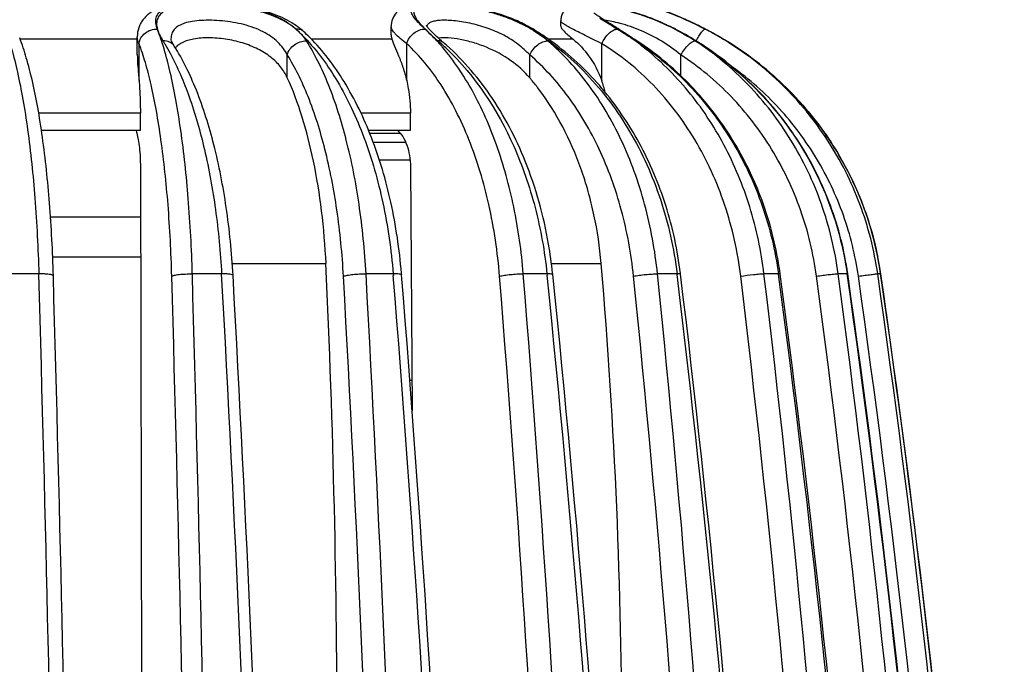
# Model space of a CAD drawing. Units: millimetres. Extents: x 0 to 297, y 0 to 210.
# Drawn here: x 60 to 84, y 172 to 188 of the extents above; entities that cross this region are included whole.
import ezdxf

# ---------------------------------------------------------------- set-up
doc = ezdxf.new("R2010")
doc.units = ezdxf.units.MM
doc.header["$LTSCALE"] = 16.335
doc.layers.get('0').update_dxf_attribs({"linetype": 'CONTINUOUS'})
doc.layers.add('A_STD', color=7, linetype='CONTINUOUS')

msp = doc.modelspace()

# ---------------------------------------------------------------- linework, layer by layer
at = {"color": 7, "linetype": 'Continuous'}
for p, q in [((69.445, 187.988), (69.445, 187.988)), ((72.932, 187.909), (72.932, 187.909)), ((73.584, 188.123), (73.584, 188.123)), ((74.877, 187.998), (74.796, 188.049)), ((76.379, 187.923), (76.369, 187.924)), ((63.25, 187.678), (60.393, 187.678)), ((63.25, 187.737), (63.25, 187.738)), ((64.072, 187.685), (64.072, 187.684)), ((67.309, 187.862), (67.308, 187.863)), ((67.462, 187.715), (67.453, 187.725)), ((69.464, 187.678), (67.497, 187.678)), ((73.885, 187.678), (73.278, 187.678)), ((63.293, 186.666), (63.293, 187.568)), ((64.153, 187.508), (64.153, 187.509)), ((69.824, 186.666), (69.824, 187.568)), ((70.718, 187.598), (70.717, 187.598)), ((74.584, 186.666), (74.584, 187.568)), ((77.62, 187.636), (77.62, 187.636)), ((66.91, 186.737), (66.91, 187.294)), ((72.826, 186.737), (72.826, 187.294)), ((76.514, 186.782), (76.514, 187.294)), ((63.325, 185.874), (60.843, 185.874)), ((63.325, 185.453), (63.325, 185.874)), ((69.915, 185.874), (68.707, 185.874)), ((69.915, 185.453), (69.915, 185.874)), ((60.91, 185.453), (63.325, 185.453)), ((68.892, 185.453), (69.915, 185.453)), ((69.67, 185.379), (68.923, 185.379)), ((69.801, 185.157), (69.007, 185.157)), ((63.325, 184.565), (63.357, 171.593)), ((69.906, 184.727), (69.157, 184.727)), ((69.915, 184.565), (69.956, 178.609)), ((61.132, 183.343), (63.328, 183.343)), ((61.185, 182.368), (63.331, 182.368)), ((65.567, 182.199), (67.855, 182.199)), ((73.358, 182.199), (74.571, 182.199)), ((60.847, 181.949), (60.099, 181.949)), ((65.307, 181.949), (64.593, 181.949)), ((69.494, 181.949), (68.832, 181.949)), ((69.494, 181.949), (69.498, 181.908)), ((73.247, 181.949), (72.67, 181.949)), ((73.247, 181.949), (73.25, 181.919)), ((76.421, 181.949), (75.944, 181.949)), ((76.421, 181.949), (76.423, 181.93)), ((76.508, 181.939), (76.505, 181.96)), ((78.894, 181.949), (78.543, 181.949)), ((78.894, 181.949), (78.896, 181.939)), ((78.939, 181.945), (78.937, 181.955)), ((80.572, 181.949), (80.354, 181.949)), ((81.39, 181.949), (81.317, 181.949)), ((81.391, 181.949), (81.39, 181.961)), ((81.391, 181.949), (81.39, 181.949)), ((69.951, 179.343), (69.899, 179.343))]:
    msp.add_line(p, q, dxfattribs=at)
for centre, radius, start, end in [((74.013, 188.122), 0.429, 173.2373, 179.7859), ((65.996, 186.393), 1.972, 54.068, 58.5587), ((64.002, 184.543), 4.6, 45.1165, 47.289), ((66.288, 186.928), 1.299, 43.8647, 50.0227), ((72.324, 189.975), 2.901, 223.9711, 225.0451), ((73.541, 191.508), 4.85, 227.087, 227.6664), ((70.525, 188.15), 0.261, 209.8484, 213.9613), ((71.086, 184.876), 3.551, 61.0389, 63.1679), ((71.163, 185.156), 3.248, 58.4447, 60.9744), ((71.204, 185.087), 3.309, 58.5131, 61.0517), ((69.507, 182.464), 6.408, 57.8359, 58.4238), ((71.404, 185.435), 2.885, 58.2879, 59.6264), ((69.549, 182.389), 6.474, 56.2782, 58.5003), ((47.427, 144.579), 51.368, 57.347, 57.6982), ((71.621, 182.449), 6.417, 55.1107, 58.5448), ((73.758, 182.872), 5.69, 63.0965, 64.8625), ((73.828, 182.943), 5.591, 62.9695, 64.7087), ((73.76, 182.905), 5.657, 62.5278, 64.1607), ((73.815, 182.985), 5.564, 62.553, 63.0921), ((73.941, 183.167), 5.34, 60.7849, 62.9525), ((72.759, 180.954), 7.853, 58.4236, 62.5483), ((72.899, 179.861), 9.096, 61.2387, 63.3964), ((72.855, 179.782), 9.186, 58.7576, 62.4061), ((73.501, 180.977), 7.828, 59.3732, 62.5464), ((63.829, 184.369), 4.845, 43.637, 45.127), ((64.115, 184.382), 4.724, 45.0424, 47.4619), ((66.464, 187.053), 1.084, 32.5301, 35.617), ((72.455, 189.84), 2.83, 224.4577, 225.6031), ((75.102, 192.715), 6.739, 228.3273, 229.4088), ((71.351, 185.352), 2.983, 54.4962, 58.2614), ((69.49, 182.3), 6.581, 54.6904, 56.28), ((69.438, 182.226), 6.671, 52.919, 54.6901), ((55.102, 156.567), 37.134, 57.1653, 57.3371), ((56.444, 158.647), 34.658, 56.9783, 57.1654), ((59.173, 162.942), 29.557, 56.6644, 57.0079), ((71.539, 182.33), 6.562, 53.5587, 55.1137), ((56.973, 159.462), 33.687, 56.7343, 56.9783), ((73.982, 183.228), 5.267, 56.7991, 60.853), ((72.783, 179.656), 9.331, 58.7814, 61.2251), ((73.485, 180.948), 7.86, 58.2718, 59.3748), ((66.808, 183.243), 5.796, 47.8728, 49.276), ((66.652, 184.042), 5.311, 40.4222, 41.1646), ((66.713, 183.138), 5.938, 46.4606, 47.8728), ((71.392, 181.514), 7.325, 56.4184, 56.6821), ((71.475, 182.243), 6.669, 51.82, 53.5582), ((71.38, 181.497), 7.346, 55.3701, 56.418), ((72.748, 180.935), 7.876, 57.3007, 58.4253), ((73.457, 180.771), 8.028, 58.0059, 58.7706), ((68.217, 182.829), 6.043, 37.4967, 40.2999), ((68.085, 182.726), 6.21, 37.039, 37.5028), ((72.444, 185.897), 2.274, 12.3433, 19.7647), ((-191.561, 170.298), 259.688, 359.99874, 2.62661), ((-65.701, 170.296), 140.776, 359.99863, 4.85033), ((70.466, 180.808), 8.549, 7.7148, 9.5005), ((73.495, 180.802), 7.978, 8.2624, 11.2191), ((73.502, 180.803), 7.972, 8.2655, 10.1297), ((-1439.159, 139.237), 1500.614, 0.265952, 1.631033), ((-1455.872, 139.074), 1517.678, 0.268808, 1.617095), ((-1445.635, 139.074), 1510.334, 0.270044, 1.62453), ((-1456.479, 139.062), 1521.677, 0.26887, 1.615052), ((-702.509, 139.196), 769.006, 0.521999, 3.186982), ((-707.907, 139.064), 774.679, 0.527543, 3.17084), ((-704.808, 139.064), 774.275, 0.527535, 3.170842), ((-707.57, 139.058), 777.586, 0.526436, 3.161994), ((-460.412, 139.154), 531.631, 0.75967, 4.61278), ((56.045, 180.822), 13.701, 4.6136, 4.7972), ((-463.111, 139.048), 534.534, 0.76643, 4.60073), ((-459.613, 139.048), 533.427, 0.76745, 4.60684), ((-460.686, 139.044), 535.079, 0.76649, 4.59912), ((-343.693, 139.108), 419.135, 0.96984, 5.86248), ((62.525, 180.817), 10.921, 5.8642, 6.035), ((-345.228, 139.029), 420.81, 0.97631, 5.85169), ((-342.857, 139.029), 420.407, 0.9763, 5.85169), ((-343.318, 139.027), 421.453, 0.97549, 5.84526), ((-278.583, 139.063), 357.585, 1.14396, 6.88506), ((-279.474, 139.011), 358.561, 1.14899, 6.87626), ((-277.409, 139.011), 357.961, 1.14964, 6.88012), ((-277.578, 139.009), 358.7, 1.14904, 6.87533), ((-240.914, 139.025), 322.676, 1.27445, 7.64261), ((-241.414, 138.995), 323.219, 1.27761, 7.63615), ((-240.13, 138.995), 322.817, 1.27759, 7.63616), ((-240.007, 139.006), 323.226, 1.27566, 7.63465), ((-220.993, 138.992), 304.61, 1.35634, 8.10702), ((-221.084, 138.991), 304.714, 1.35608, 8.10429), ((-220.392, 138.99), 304.278, 1.35629, 8.10531), ((-220.369, 138.99), 304.73, 1.35614, 8.10415), ((-214.471, 138.985), 298.964, 1.38324, 8.26246), ((-214.503, 138.985), 298.998, 1.38318, 8.26166), ((-214.092, 139.037), 298.584, 7.51975, 8.26315), ((-214.54, 138.983), 299.034, 1.38344, 7.5188)]:
    msp.add_arc(centre, radius, start, end, dxfattribs=at)
for points, knots in [([(67.025, 188.075), (66.869, 188.17), (66.517, 188.328), (65.941, 188.473), (65.33, 188.552), (64.822, 188.571), (64.439, 188.556), (64.181, 188.53), (63.946, 188.485), (63.731, 188.417), (63.538, 188.31), (63.404, 188.183), (63.325, 188.058), (63.268, 187.921), (63.25, 187.81), (63.25, 187.737)], [0, 0, 0, 0, 0.128113, 0.26911, 0.417058, 0.560194, 0.626023, 0.686715, 0.742327, 0.794248, 0.844823, 0.896248, 0.922313, 0.948595, 1, 1, 1, 1]), ([(63.74, 187.923), (63.722, 187.97), (63.694, 188.061), (63.699, 188.2), (63.766, 188.321), (63.89, 188.411), (64.061, 188.476), (64.28, 188.521), (64.541, 188.547), (64.837, 188.555), (65.158, 188.546), (65.599, 188.509), (66.032, 188.437), (66.437, 188.317), (66.703, 188.209), (66.932, 188.08), (67.064, 187.977), (67.122, 187.924)], [0, 0, 0, 0, 0.038499, 0.071414, 0.103215, 0.139795, 0.185512, 0.242059, 0.309132, 0.385067, 0.467306, 0.55283, 0.72178, 0.8005, 0.873406, 0.939799, 1, 1, 1, 1]), ([(67.122, 187.924), (66.994, 188.031), (66.676, 188.217), (66.125, 188.397), (65.611, 188.483), (65.185, 188.518), (64.877, 188.528), (64.59, 188.52), (64.335, 188.494), (64.119, 188.451), (63.946, 188.388), (63.817, 188.303), (63.739, 188.19), (63.714, 188.058), (63.728, 187.968), (63.74, 187.923)], [0, 0, 0, 0, 0.129989, 0.281978, 0.449, 0.533044, 0.613873, 0.688804, 0.755556, 0.812615, 0.859642, 0.897898, 0.930786, 0.963421, 1, 1, 1, 1]), ([(72.201, 188.251), (72.053, 188.304), (71.751, 188.393), (71.299, 188.487), (70.866, 188.544), (70.475, 188.569), (70.181, 188.563), (69.974, 188.535), (69.829, 188.498), (69.688, 188.432), (69.558, 188.324), (69.466, 188.17), (69.446, 188.049), (69.445, 187.989)], [0, 0, 0, 0, 0.1528, 0.30478, 0.448567, 0.576717, 0.68519, 0.733279, 0.780149, 0.829438, 0.883709, 0.941853, 1, 1, 1, 1]), ([(70.239, 187.956), (70.191, 188), (70.106, 188.082), (70.015, 188.188), (69.965, 188.265), (69.935, 188.326), (69.924, 188.388), (69.946, 188.439), (69.976, 188.47), (70.02, 188.495), (70.103, 188.525), (70.24, 188.546), (70.439, 188.555), (70.681, 188.548), (70.956, 188.524), (71.254, 188.484), (71.67, 188.405), (72.176, 188.263), (72.561, 188.095), (72.739, 187.996)], [0, 0, 0, 0, 0.055843, 0.100917, 0.119186, 0.134715, 0.158948, 0.169804, 0.181634, 0.195662, 0.21262, 0.256525, 0.313988, 0.38371, 0.463418, 0.550324, 0.641501, 0.825954, 1, 1, 1, 1]), ([(72.862, 187.924), (72.689, 188.025), (72.409, 188.156), (72.018, 188.291), (71.71, 188.375), (71.401, 188.44), (71.103, 188.487), (70.824, 188.515), (70.575, 188.527), (70.365, 188.522), (70.217, 188.504), (70.124, 188.478), (70.06, 188.45), (70.011, 188.408), (69.995, 188.353), (69.997, 188.309), (70.012, 188.261), (70.049, 188.187), (70.123, 188.084), (70.195, 188.005), (70.237, 187.962)], [0, 0, 0, 0, 0.172434, 0.263224, 0.355153, 0.446062, 0.53339, 0.614389, 0.686343, 0.746932, 0.794653, 0.813618, 0.82953, 0.854285, 0.865516, 0.877643, 0.891661, 0.90811, 0.948875, 1, 1, 1, 1]), ([(76.175, 188.024), (76.04, 188.087), (75.767, 188.203), (75.356, 188.342), (74.965, 188.447), (74.614, 188.518), (74.354, 188.553), (74.176, 188.565), (74.056, 188.565), (73.928, 188.55), (73.781, 188.495), (73.668, 188.391), (73.607, 188.273), (73.591, 188.206), (73.587, 188.172)], [0, 0, 0, 0, 0.156489, 0.309852, 0.453528, 0.58029, 0.684336, 0.727662, 0.767396, 0.809114, 0.862629, 0.928934, 0.964381, 1, 1, 1, 1]), ([(74.245, 188.364), (74.216, 188.383), (74.176, 188.41), (74.13, 188.447), (74.105, 188.469), (74.089, 188.489), (74.081, 188.506), (74.082, 188.523), (74.095, 188.535), (74.116, 188.543), (74.144, 188.549), (74.181, 188.552), (74.227, 188.553), (74.281, 188.551), (74.368, 188.545), (74.496, 188.53), (74.667, 188.503), (74.861, 188.465), (75.073, 188.415), (75.377, 188.332), (75.767, 188.201), (76.073, 188.069), (76.225, 187.996)], [0, 0, 0, 0, 0.04217, 0.058565, 0.071776, 0.081878, 0.08924, 0.094968, 0.101227, 0.109818, 0.121486, 0.136506, 0.154937, 0.176739, 0.201841, 0.261385, 0.332243, 0.412767, 0.501165, 0.595586, 0.795445, 1, 1, 1, 1]), ([(76.217, 187.999), (75.933, 188.132), (75.507, 188.294), (74.954, 188.437), (74.701, 188.485), (74.585, 188.501)], [0, 0, 0, 0, 0.549109, 0.795247, 1, 1, 1, 1]), ([(77.11, 187.923), (76.985, 187.988), (76.555, 188.199), (76.108, 188.374), (75.787, 188.477)], [0, 0, 0, 0, 0.295548, 1, 1, 1, 1]), ([(76.972, 187.994), (76.853, 188.054), (76.467, 188.236), (76.068, 188.39), (75.79, 188.479)], [0, 0, 0, 0, 0.313114, 1, 1, 1, 1]), ([(75.815, 188.471), (75.894, 188.445), (76.338, 188.293), (76.768, 188.102), (77.11, 187.923)], [0, 0, 0, 0, 0.177857, 1, 1, 1, 1]), ([(66.91, 187.294), (66.853, 187.409), (66.684, 187.634), (66.312, 187.885), (65.842, 188.05), (65.411, 188.12), (65.063, 188.141), (64.82, 188.138), (64.601, 188.116), (64.413, 188.076), (64.262, 188.013), (64.15, 187.926), (64.084, 187.812), (64.072, 187.728), (64.072, 187.685)], [0, 0, 0, 0, 0.115448, 0.247321, 0.398634, 0.560027, 0.638673, 0.712378, 0.778807, 0.836325, 0.884553, 0.925102, 0.96194, 1, 1, 1, 1]), ([(72.826, 187.294), (72.74, 187.388), (72.54, 187.567), (72.189, 187.787), (71.792, 187.957), (71.443, 188.054), (71.167, 188.104), (70.976, 188.128), (70.802, 188.14), (70.65, 188.139), (70.523, 188.125), (70.423, 188.099), (70.349, 188.058), (70.321, 188.016), (70.315, 187.994)], [0, 0, 0, 0, 0.137781, 0.287172, 0.444906, 0.602418, 0.677174, 0.746913, 0.809984, 0.86499, 0.910952, 0.947597, 0.976048, 1, 1, 1, 1]), ([(72.688, 188.044), (72.65, 188.064), (72.491, 188.141), (72.327, 188.207), (72.201, 188.251)], [0, 0, 0, 0, 0.244725, 1, 1, 1, 1]), ([(74.796, 188.049), (74.748, 188.08), (74.658, 188.136), (74.539, 188.214), (74.453, 188.272), (74.408, 188.305), (74.394, 188.318)], [0, 0, 0, 0, 0.355641, 0.655604, 0.881957, 1, 1, 1, 1]), ([(74.97, 187.923), (74.931, 187.946), (74.788, 188.033), (74.645, 188.119), (74.54, 188.182)], [0, 0, 0, 0, 0.268691, 1, 1, 1, 1]), ([(74.548, 188.189), (74.58, 188.169), (74.72, 188.08), (74.861, 187.992), (74.97, 187.923)], [0, 0, 0, 0, 0.225472, 1, 1, 1, 1]), ([(76.514, 187.294), (76.367, 187.416), (76.052, 187.641), (75.552, 187.896), (75.136, 188.041), (74.842, 188.11), (74.717, 188.13), (74.661, 188.135)], [0, 0, 0, 0, 0.278683, 0.560659, 0.814687, 0.91834, 1, 1, 1, 1]), ([(60.023, 187.924), (60.082, 187.766), (60.195, 187.417), (60.338, 186.844), (60.466, 186.186), (60.538, 185.72), (60.573, 185.474)], [0, 0, 0, 0, 0.201127, 0.436624, 0.703923, 1, 1, 1, 1]), ([(63.294, 187.567), (63.298, 187.616), (63.332, 187.715), (63.436, 187.833), (63.578, 187.909), (63.686, 187.925), (63.739, 187.923)], [0, 0, 0, 0, 0.236878, 0.48647, 0.743905, 1, 1, 1, 1]), ([(64.593, 181.949), (64.575, 182.562), (64.514, 183.735), (64.364, 185.152), (64.201, 186.175), (64.066, 186.837), (63.918, 187.413), (63.803, 187.764), (63.74, 187.923)], [0, 0, 0, 0, 0.304039, 0.581275, 0.705181, 0.817117, 0.91574, 1, 1, 1, 1]), ([(63.74, 187.923), (63.754, 187.875), (63.794, 187.776), (63.846, 187.684), (63.876, 187.636)], [0, 0, 0, 0, 0.467223, 1, 1, 1, 1]), ([(67.308, 187.863), (67.285, 187.884), (67.225, 187.918), (67.158, 187.925), (67.124, 187.924)], [0, 0, 0, 0, 0.482657, 1, 1, 1, 1]), ([(67.309, 187.862), (67.296, 187.874), (67.246, 187.918), (67.194, 187.96), (67.153, 187.989)], [0, 0, 0, 0, 0.246544, 1, 1, 1, 1]), ([(69.824, 187.568), (69.77, 187.609), (69.673, 187.685), (69.566, 187.784), (69.503, 187.857), (69.464, 187.913), (69.445, 187.96), (69.445, 187.988)], [0, 0, 0, 0, 0.354363, 0.639768, 0.755164, 0.852616, 1, 1, 1, 1]), ([(69.825, 187.567), (69.839, 187.617), (69.887, 187.713), (70.024, 187.862), (70.177, 187.928), (70.274, 187.923)], [0, 0, 0, 0, 0.25615, 0.521278, 1, 1, 1, 1]), ([(70.65, 187.538), (70.62, 187.573), (70.5, 187.706), (70.373, 187.833), (70.275, 187.923)], [0, 0, 0, 0, 0.255626, 1, 1, 1, 1]), ([(70.275, 187.923), (70.322, 187.875), (70.427, 187.779), (70.533, 187.684), (70.589, 187.636)], [0, 0, 0, 0, 0.474074, 1, 1, 1, 1]), ([(70.435, 187.857), (70.408, 187.885), (70.364, 187.932), (70.323, 187.982), (70.308, 188.004)], [0, 0, 0, 0, 0.59367, 1, 1, 1, 1]), ([(72.932, 187.909), (72.927, 187.912), (72.906, 187.922), (72.881, 187.925), (72.863, 187.924)], [0, 0, 0, 0, 0.239816, 1, 1, 1, 1]), ([(74.584, 187.568), (74.514, 187.603), (74.379, 187.671), (74.186, 187.767), (74.015, 187.852), (73.869, 187.926), (73.751, 187.989), (73.664, 188.041), (73.612, 188.079), (73.589, 188.106), (73.584, 188.118), (73.584, 188.123)], [0, 0, 0, 0, 0.205292, 0.393223, 0.560253, 0.703427, 0.820167, 0.908461, 0.967446, 0.986489, 1, 1, 1, 1]), ([(73.584, 187.994), (73.584, 187.975), (73.609, 187.929), (73.671, 187.862), (73.767, 187.775), (73.842, 187.712), (73.885, 187.678)], [0, 0, 0, 0, 0.126793, 0.333319, 0.626093, 1, 1, 1, 1]), ([(74.586, 187.567), (74.607, 187.616), (74.658, 187.708), (74.755, 187.823), (74.858, 187.902), (74.936, 187.925), (74.969, 187.923)], [0, 0, 0, 0, 0.292771, 0.575841, 0.817072, 1, 1, 1, 1]), ([(74.97, 187.923), (74.994, 187.908), (75.093, 187.845), (75.192, 187.781), (75.267, 187.733)], [0, 0, 0, 0, 0.241607, 1, 1, 1, 1]), ([(76.369, 187.924), (76.925, 187.634), (77.975, 186.917), (79.248, 185.499), (80.156, 183.815), (80.483, 182.577), (80.572, 181.949)], [0, 0, 0, 0, 0.248484, 0.498029, 0.748635, 1, 1, 1, 1]), ([(76.885, 187.633), (76.907, 187.673), (76.949, 187.746), (77.011, 187.838), (77.059, 187.895), (77.091, 187.92), (77.105, 187.924), (77.11, 187.923)], [0, 0, 0, 0, 0.367056, 0.676072, 0.891927, 0.958536, 1, 1, 1, 1]), ([(61.202, 181.903), (61.185, 182.495), (61.127, 183.626), (60.985, 184.994), (60.829, 185.986), (60.7, 186.632), (60.555, 187.202), (60.441, 187.551), (60.38, 187.711)], [0, 0, 0, 0, 0.301621, 0.577088, 0.700653, 0.812812, 0.912791, 1, 1, 1, 1]), ([(63.293, 187.568), (63.286, 187.582), (63.264, 187.636), (63.25, 187.695), (63.25, 187.737)], [0, 0, 0, 0, 0.275575, 1, 1, 1, 1]), ([(64.079, 187.659), (64.077, 187.663), (64.075, 187.672), (64.074, 187.676), (64.072, 187.687), (64.072, 187.685)], [0, 0, 0, 0, 0.484602, 0.81684, 1, 1, 1, 1]), ([(64.153, 187.509), (64.143, 187.524), (64.114, 187.572), (64.09, 187.623), (64.079, 187.659)], [0, 0, 0, 0, 0.325427, 1, 1, 1, 1]), ([(66.91, 186.737), (66.867, 186.831), (66.752, 187.015), (66.507, 187.254), (66.189, 187.451), (65.813, 187.597), (65.407, 187.687), (65.006, 187.72), (64.646, 187.696), (64.429, 187.635), (64.341, 187.589)], [0, 0, 0, 0, 0.105638, 0.220502, 0.347607, 0.486579, 0.631726, 0.772704, 0.898005, 1, 1, 1, 1]), ([(67.345, 187.684), (67.336, 187.696), (67.298, 187.747), (67.257, 187.794), (67.224, 187.828)], [0, 0, 0, 0, 0.244879, 1, 1, 1, 1]), ([(67.336, 187.713), (67.644, 187.391), (68.053, 186.825), (68.495, 185.985), (68.904, 185.009), (69.286, 183.661), (69.447, 182.532), (69.494, 181.949)], [0, 0, 0, 0, 0.213454, 0.330909, 0.454957, 0.719609, 1, 1, 1, 1]), ([(69.697, 181.967), (69.648, 182.548), (69.482, 183.674), (69.019, 185.252), (68.365, 186.62), (67.782, 187.394), (67.462, 187.715)], [0, 0, 0, 0, 0.278537, 0.541861, 0.783333, 1, 1, 1, 1]), ([(69.445, 187.786), (69.445, 187.778), (69.447, 187.741), (69.455, 187.705), (69.464, 187.678)], [0, 0, 0, 0, 0.229951, 1, 1, 1, 1]), ([(69.464, 187.678), (69.483, 187.619), (69.539, 187.486), (69.635, 187.259), (69.738, 186.981), (69.798, 186.775), (69.824, 186.666)], [0, 0, 0, 0, 0.170798, 0.404415, 0.686138, 1, 1, 1, 1]), ([(70.622, 187.681), (70.608, 187.693), (70.559, 187.738), (70.51, 187.783), (70.475, 187.817)], [0, 0, 0, 0, 0.265445, 1, 1, 1, 1]), ([(72.826, 186.737), (72.692, 186.894), (72.365, 187.186), (71.877, 187.448), (71.451, 187.598), (71.139, 187.674), (70.855, 187.712), (70.677, 187.712), (70.598, 187.702)], [0, 0, 0, 0, 0.247472, 0.519524, 0.657453, 0.788389, 0.904786, 1, 1, 1, 1]), ([(72.918, 187.889), (73.153, 187.742), (73.608, 187.413), (74.445, 186.632), (75.333, 185.439), (76.079, 183.775), (76.346, 182.567), (76.421, 181.949)], [0, 0, 0, 0, 0.116754, 0.236033, 0.482001, 0.737601, 1, 1, 1, 1]), ([(73.27, 187.636), (73.255, 187.648), (73.194, 187.698), (73.132, 187.746), (73.083, 187.78)], [0, 0, 0, 0, 0.244765, 1, 1, 1, 1]), ([(73.885, 187.678), (74.028, 187.561), (74.31, 187.253), (74.507, 186.882), (74.584, 186.666)], [0, 0, 0, 0, 0.444942, 1, 1, 1, 1]), ([(64.092, 181.892), (64.075, 182.475), (64.018, 183.589), (63.878, 184.935), (63.725, 185.907), (63.599, 186.536), (63.46, 187.084), (63.351, 187.417), (63.293, 187.568)], [0, 0, 0, 0, 0.304193, 0.581504, 0.705403, 0.817279, 0.915829, 1, 1, 1, 1]), ([(64.153, 187.509), (64.139, 187.53), (64.105, 187.568), (64.015, 187.625), (63.931, 187.638), (63.876, 187.636)], [0, 0, 0, 0, 0.235248, 0.47811, 1, 1, 1, 1]), ([(63.876, 187.636), (63.891, 187.612), (63.951, 187.514), (64.008, 187.414), (64.049, 187.337)], [0, 0, 0, 0, 0.243729, 1, 1, 1, 1]), ([(65.586, 181.914), (65.555, 182.469), (65.45, 183.54), (65.158, 185.055), (64.802, 186.199), (64.451, 186.993), (64.256, 187.345), (64.153, 187.508)], [0, 0, 0, 0, 0.286125, 0.55354, 0.793204, 0.90093, 1, 1, 1, 1]), ([(64.224, 187.512), (64.22, 187.508), (64.204, 187.494), (64.189, 187.478), (64.178, 187.466)], [0, 0, 0, 0, 0.254761, 1, 1, 1, 1]), ([(64.341, 187.589), (64.33, 187.584), (64.289, 187.561), (64.25, 187.534), (64.224, 187.512)], [0, 0, 0, 0, 0.262704, 1, 1, 1, 1]), ([(66.91, 187.294), (66.933, 187.392), (67.066, 187.571), (67.275, 187.64), (67.378, 187.636)], [0, 0, 0, 0, 0.493804, 1, 1, 1, 1]), ([(68.832, 181.949), (68.8, 182.518), (68.692, 183.616), (68.392, 185.164), (68.03, 186.327), (67.675, 187.125), (67.48, 187.475), (67.378, 187.636)], [0, 0, 0, 0, 0.288818, 0.557965, 0.797384, 0.903606, 1, 1, 1, 1]), ([(72.091, 181.892), (72.044, 182.479), (71.877, 183.612), (71.474, 184.959), (71.042, 185.921), (70.577, 186.735), (70.146, 187.273), (69.824, 187.568)], [0, 0, 0, 0, 0.283344, 0.549321, 0.673187, 0.789856, 1, 1, 1, 1]), ([(70.717, 187.598), (70.701, 187.612), (70.659, 187.633), (70.613, 187.637), (70.589, 187.636)], [0, 0, 0, 0, 0.475714, 1, 1, 1, 1]), ([(72.67, 181.949), (72.625, 182.498), (72.475, 183.564), (72.064, 185.069), (71.486, 186.391), (70.975, 187.157), (70.695, 187.486)], [0, 0, 0, 0, 0.277134, 0.540283, 0.782702, 1, 1, 1, 1]), ([(72.717, 184.698), (72.488, 185.266), (71.937, 186.324), (71.15, 187.227), (70.718, 187.598)], [0, 0, 0, 0, 0.518371, 1, 1, 1, 1]), ([(70.803, 187.442), (71.5, 186.78), (72.191, 185.718), (72.736, 184.333), (73.048, 183.301), (73.191, 182.494), (73.247, 181.949)], [0, 0, 0, 0, 0.471794, 0.599992, 0.731197, 1, 1, 1, 1]), ([(72.826, 187.294), (72.847, 187.342), (72.902, 187.434), (73.013, 187.544), (73.137, 187.619), (73.229, 187.638), (73.27, 187.636)], [0, 0, 0, 0, 0.267445, 0.539938, 0.790279, 1, 1, 1, 1]), ([(75.944, 181.949), (75.885, 182.523), (75.681, 183.642), (75.118, 185.206), (74.325, 186.565), (73.639, 187.32), (73.27, 187.636)], [0, 0, 0, 0, 0.269485, 0.528656, 0.772929, 1, 1, 1, 1]), ([(76.505, 181.96), (76.436, 182.521), (76.199, 183.622), (75.553, 185.157), (74.644, 186.499), (73.874, 187.236), (73.46, 187.548)], [0, 0, 0, 0, 0.259945, 0.514464, 0.761437, 1, 1, 1, 1]), ([(77.974, 181.892), (77.903, 182.484), (77.645, 183.644), (76.921, 185.238), (75.902, 186.588), (75.041, 187.288), (74.584, 187.568)], [0, 0, 0, 0, 0.262542, 0.518259, 0.764348, 1, 1, 1, 1]), ([(75.451, 187.628), (75.449, 187.63), (75.438, 187.636), (75.425, 187.637), (75.416, 187.636)], [0, 0, 0, 0, 0.233612, 1, 1, 1, 1]), ([(78.897, 182.219), (78.805, 182.77), (78.513, 183.852), (77.766, 185.344), (76.744, 186.637), (75.901, 187.333), (75.451, 187.628)], [0, 0, 0, 0, 0.254557, 0.506524, 0.755081, 1, 1, 1, 1]), ([(75.555, 187.542), (76.003, 187.232), (76.841, 186.504), (77.842, 185.163), (78.556, 183.623), (78.819, 182.513), (78.894, 181.949)], [0, 0, 0, 0, 0.24424, 0.492723, 0.745001, 1, 1, 1, 1]), ([(78.543, 181.949), (78.476, 182.502), (78.246, 183.588), (77.62, 185.105), (76.742, 186.435), (75.997, 187.171), (75.597, 187.486)], [0, 0, 0, 0, 0.26042, 0.51526, 0.762158, 1, 1, 1, 1]), ([(76.514, 187.294), (76.54, 187.341), (76.597, 187.428), (76.69, 187.537), (76.77, 187.605), (76.829, 187.633), (76.855, 187.637), (76.866, 187.636)], [0, 0, 0, 0, 0.318508, 0.615059, 0.848878, 0.934648, 1, 1, 1, 1]), ([(80.354, 181.949), (80.277, 182.527), (80.004, 183.666), (79.257, 185.239), (78.209, 186.6), (77.334, 187.329), (76.866, 187.636)], [0, 0, 0, 0, 0.255002, 0.50726, 0.755717, 1, 1, 1, 1]), ([(80.588, 181.948), (80.507, 182.516), (80.223, 183.638), (79.453, 185.187), (78.375, 186.533), (77.481, 187.255), (77.002, 187.562)], [0, 0, 0, 0, 0.251137, 0.50162, 0.751265, 1, 1, 1, 1]), ([(81.317, 181.949), (81.235, 182.528), (80.943, 183.671), (80.148, 185.246), (79.035, 186.607), (78.112, 187.329), (77.619, 187.634)], [0, 0, 0, 0, 0.251131, 0.501638, 0.751281, 1, 1, 1, 1]), ([(81.39, 181.961), (81.305, 182.54), (81.006, 183.683), (80.194, 185.256), (79.058, 186.613), (78.121, 187.333), (77.62, 187.636)], [0, 0, 0, 0, 0.250013, 0.499997, 0.749982, 1, 1, 1, 1]), ([(77.711, 187.579), (78.172, 187.292), (79.037, 186.62), (80.102, 185.372), (80.893, 183.935), (81.215, 182.887), (81.321, 182.355)], [0, 0, 0, 0, 0.24999, 0.499988, 0.749986, 1, 1, 1, 1]), ([(63.25, 187.3), (63.25, 187.202), (63.264, 186.99), (63.284, 186.779), (63.293, 186.666)], [0, 0, 0, 0, 0.46399, 1, 1, 1, 1]), ([(64.049, 187.337), (64.233, 186.996), (64.559, 186.224), (64.922, 184.943), (65.183, 183.494), (65.278, 182.475), (65.307, 181.949)], [0, 0, 0, 0, 0.208376, 0.449333, 0.716101, 1, 1, 1, 1]), ([(68.281, 181.892), (68.251, 182.432), (68.15, 183.476), (67.867, 184.946), (67.525, 186.05), (67.19, 186.809), (67.006, 187.141), (66.91, 187.294)], [0, 0, 0, 0, 0.288994, 0.558241, 0.797629, 0.903761, 1, 1, 1, 1]), ([(75.36, 181.892), (75.304, 182.437), (75.157, 183.243), (74.833, 184.27), (74.442, 185.218), (73.825, 186.277), (73.176, 186.994), (72.826, 187.294)], [0, 0, 0, 0, 0.269587, 0.400935, 0.529032, 0.773208, 1, 1, 1, 1]), ([(79.824, 181.892), (79.751, 182.441), (79.491, 183.522), (78.782, 185.017), (77.788, 186.311), (76.958, 187.003), (76.514, 187.294)], [0, 0, 0, 0, 0.255092, 0.507397, 0.755832, 1, 1, 1, 1]), ([(80.846, 181.892), (80.774, 182.398), (80.528, 183.397), (79.871, 184.789), (78.953, 186.019), (78.189, 186.699), (77.778, 186.995)], [0, 0, 0, 0, 0.251048, 0.501528, 0.751212, 1, 1, 1, 1]), ([(67.855, 182.199), (67.835, 182.63), (67.766, 183.47), (67.572, 184.675), (67.297, 185.764), (67.05, 186.433), (66.91, 186.737)], [0, 0, 0, 0, 0.277924, 0.542046, 0.784814, 1, 1, 1, 1]), ([(63.293, 186.666), (63.299, 186.602), (63.318, 186.339), (63.325, 186.075), (63.325, 185.874)], [0, 0, 0, 0, 0.241012, 1, 1, 1, 1]), ([(69.824, 186.666), (69.839, 186.603), (69.893, 186.342), (69.915, 186.075), (69.915, 185.874)], [0, 0, 0, 0, 0.243804, 1, 1, 1, 1]), ([(74.571, 182.199), (74.537, 182.6), (74.421, 183.388), (74.007, 184.86), (73.484, 185.882), (73.042, 186.467)], [0, 0, 0, 0, 0.263252, 0.519926, 1, 1, 1, 1]), ([(60.573, 185.474), (60.65, 184.917), (60.77, 183.743), (60.83, 182.566), (60.847, 181.949)], [0, 0, 0, 0, 0.476652, 1, 1, 1, 1]), ([(63.214, 185.454), (63.216, 185.449), (63.225, 185.426), (63.233, 185.402), (63.238, 185.383)], [0, 0, 0, 0, 0.22979, 1, 1, 1, 1]), ([(63.238, 185.383), (63.253, 185.331), (63.279, 185.214), (63.315, 184.941), (63.325, 184.72), (63.325, 184.565)], [0, 0, 0, 0, 0.195793, 0.436582, 1, 1, 1, 1]), ([(69.599, 185.454), (69.649, 185.411), (69.741, 185.296), (69.838, 185.085), (69.9, 184.835), (69.915, 184.656), (69.915, 184.565)], [0, 0, 0, 0, 0.206447, 0.44729, 0.715905, 1, 1, 1, 1]), ([(73.385, 181.965), (73.36, 182.203), (73.231, 183.134), (72.978, 184.048), (72.717, 184.698)], [0, 0, 0, 0, 0.25504, 1, 1, 1, 1]), ([(61.202, 181.903), (61.201, 181.907), (61.192, 181.916), (61.158, 181.928), (61.087, 181.941), (60.977, 181.948), (60.893, 181.949), (60.847, 181.949)], [0, 0, 0, 0, 0.033336, 0.093564, 0.304965, 0.620221, 1, 1, 1, 1]), ([(64.092, 181.892), (64.099, 181.897), (64.121, 181.906), (64.16, 181.916), (64.213, 181.926), (64.304, 181.938), (64.432, 181.947), (64.538, 181.949), (64.593, 181.949)], [0, 0, 0, 0, 0.053049, 0.134695, 0.24269, 0.372725, 0.677758, 1, 1, 1, 1]), ([(65.586, 181.914), (65.586, 181.917), (65.579, 181.924), (65.552, 181.934), (65.498, 181.943), (65.412, 181.949), (65.344, 181.949), (65.307, 181.949)], [0, 0, 0, 0, 0.033805, 0.092345, 0.297375, 0.609708, 1, 1, 1, 1]), ([(68.281, 181.892), (68.294, 181.896), (68.324, 181.905), (68.401, 181.921), (68.519, 181.936), (68.672, 181.947), (68.779, 181.95), (68.832, 181.949)], [0, 0, 0, 0, 0.073132, 0.170744, 0.422682, 0.71518, 1, 1, 1, 1]), ([(69.701, 181.924), (69.701, 181.926), (69.696, 181.931), (69.677, 181.939), (69.636, 181.945), (69.573, 181.949), (69.522, 181.949), (69.494, 181.949)], [0, 0, 0, 0, 0.033995, 0.091107, 0.291079, 0.601165, 1, 1, 1, 1]), ([(72.091, 181.892), (72.129, 181.901), (72.219, 181.918), (72.363, 181.935), (72.517, 181.947), (72.621, 181.95), (72.67, 181.949)], [0, 0, 0, 0, 0.203482, 0.467464, 0.748471, 1, 1, 1, 1]), ([(73.389, 181.932), (73.388, 181.937), (73.372, 181.943), (73.346, 181.946), (73.301, 181.949), (73.266, 181.949), (73.247, 181.949)], [0, 0, 0, 0, 0.087386, 0.283874, 0.593192, 1, 1, 1, 1]), ([(75.36, 181.892), (75.405, 181.901), (75.503, 181.917), (75.655, 181.935), (75.805, 181.946), (75.901, 181.95), (75.944, 181.949)], [0, 0, 0, 0, 0.234667, 0.509908, 0.779968, 1, 1, 1, 1]), ([(76.508, 181.939), (76.508, 181.942), (76.498, 181.946), (76.482, 181.948), (76.454, 181.949), (76.433, 181.949), (76.421, 181.949)], [0, 0, 0, 0, 0.085824, 0.279917, 0.587731, 1, 1, 1, 1]), ([(77.974, 181.892), (78.078, 181.91), (78.232, 181.93), (78.422, 181.946), (78.507, 181.95), (78.543, 181.949)], [0, 0, 0, 0, 0.553601, 0.812322, 1, 1, 1, 1]), ([(78.939, 181.945), (78.939, 181.946), (78.934, 181.948), (78.926, 181.949), (78.911, 181.949), (78.901, 181.949), (78.894, 181.949)], [0, 0, 0, 0, 0.084283, 0.276791, 0.583073, 1, 1, 1, 1]), ([(79.824, 181.892), (79.877, 181.9), (79.983, 181.915), (80.133, 181.934), (80.256, 181.945), (80.327, 181.95), (80.354, 181.949)], [0, 0, 0, 0, 0.302405, 0.601798, 0.848011, 1, 1, 1, 1]), ([(80.588, 181.948), (80.588, 181.948), (80.586, 181.949), (80.581, 181.949), (80.576, 181.949), (80.572, 181.949)], [0, 0, 0, 0, 0.07971, 0.269276, 1, 1, 1, 1]), ([(80.846, 181.892), (80.9, 181.9), (81.004, 181.914), (81.127, 181.93), (81.213, 181.94), (81.261, 181.946), (81.294, 181.948), (81.311, 181.949), (81.317, 181.949)], [0, 0, 0, 0, 0.345419, 0.660049, 0.788775, 0.8911, 0.96244, 1, 1, 1, 1])]:
    msp.add_open_spline(points, degree=3, knots=knots, dxfattribs=at)
at = {"layer": 'A_STD', "color": 7, "linetype": 'Continuous'}
for p, q in [((69.445, 187.786), (69.445, 187.988)), ((73.584, 187.994), (73.584, 188.123)), ((63.25, 187.3), (63.25, 187.738))]:
    msp.add_line(p, q, dxfattribs=at)

doc.saveas('drawing.dxf')
